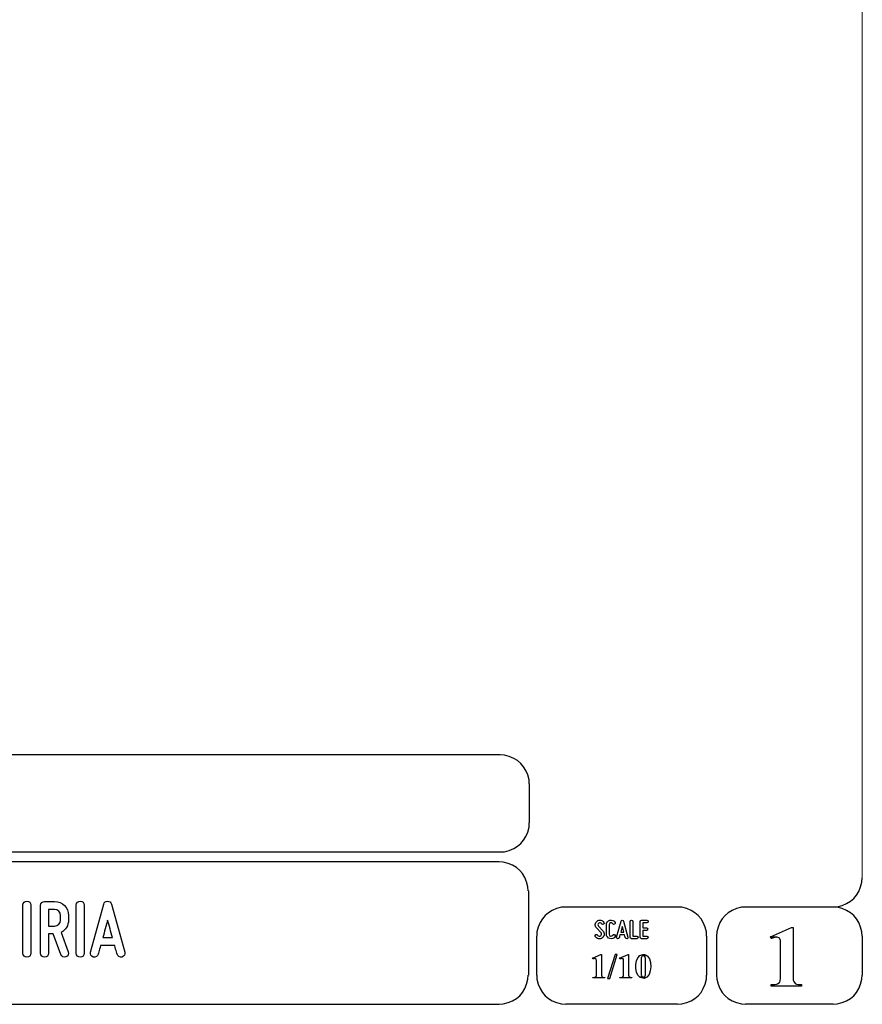
# Model space of a CAD drawing. Units: millimetres. Extents: x -185 to 205, y -143 to 145.
# Drawn here: x 119 to 205, y -143 to -43 of the extents above; entities that cross this region are included whole.
import ezdxf

# ---------------------------------------------------------------- set-up
doc = ezdxf.new("R2010")
doc.units = ezdxf.units.MM
doc.header["$MEASUREMENT"] = 0
doc.layers.add('Camada 1', color=7, linetype='Continuous')

msp = doc.modelspace()

# ---------------------------------------------------------------- linework, layer by layer
at = {"layer": 'Camada 1', "lineweight": 9}
msp.add_open_spline([(205.0091, -130.5631), (205.0091, -130.5631), (205.0091, 143.5453), (205.0091, 143.5453), (205.0091, 143.5453), (205.0091, 143.5453), (-185.0079, 143.5453), (-185.0079, 143.5453)], degree=3, knots=[0, 0, 0, 0, 0.33333333, 0.33333333, 0.33333333, 0.33333333, 1, 1, 1, 1], dxfattribs=at)
at = {"layer": 'Camada 1', "lineweight": 25}
for points in [[(168.0309, -118.0112), (168.0309, -118.0112), (27.9711, -118.0112), (27.9711, -118.0112)], [(170.9942, -120.9746), (170.9942, -120.9746), (170.9942, -124.9539), (170.9942, -124.9539)], [(168.0309, -127.9384), (168.0309, -127.9384), (27.9711, -127.9384), (27.9711, -127.9384)], [(167.9251, -128.9332), (167.9251, -128.9332), (27.9711, -128.9332), (27.9711, -128.9332)], [(170.9096, -131.8966), (170.9096, -131.8966), (170.9096, -140.4902), (170.9096, -140.4902)], [(186.1496, -133.5475), (186.1496, -133.5475), (174.7196, -133.5475), (174.7196, -133.5475)], [(202.0246, -133.5476), (202.0246, -133.5476), (193.0922, -133.5476), (193.0922, -133.5476)], [(171.7562, -140.4902), (171.7562, -140.4902), (171.7562, -136.5109), (171.7562, -136.5109)], [(189.1129, -136.5109), (189.1129, -136.5109), (189.1129, -140.4902), (189.1129, -140.4902)], [(190.1077, -136.5109), (190.1077, -136.5109), (190.1077, -140.4902), (190.1077, -140.4902)], [(205.0091, -136.5109), (205.0091, -136.5109), (205.0091, -140.4902), (205.0091, -140.4902)], [(27.9711, -143.4747), (27.9711, -143.4747), (167.9251, -143.4747), (167.9251, -143.4747)], [(27.9711, -143.4747), (27.9711, -143.4747), (167.9251, -143.4747), (167.9251, -143.4747)], [(186.1496, -143.4747), (186.1496, -143.4747), (174.7196, -143.4747), (174.7196, -143.4747)], [(202.0246, -143.4747), (202.0246, -143.4747), (193.0922, -143.4747), (193.0922, -143.4747)]]:
    msp.add_open_spline(points, degree=3, dxfattribs=at)
for points in [[(170.9942, -120.9746), (170.9942, -120.9746), (170.9731, -120.5512), (170.9731, -120.5512), (170.9731, -120.5512), (170.6644, -119.1196), (169.8858, -118.3411), (168.4542, -118.0324), (168.4542, -118.0324), (168.4542, -118.0324), (168.0309, -118.0112), (168.0309, -118.0112)], [(168.0309, -127.9172), (168.0309, -127.9172), (168.4542, -127.8961), (168.4542, -127.8961), (168.4542, -127.8961), (169.8854, -127.5874), (170.6644, -126.8088), (170.9731, -125.3772), (170.9731, -125.3772), (170.9731, -125.3772), (170.9942, -124.9539), (170.9942, -124.9539)], [(170.8884, -131.8966), (170.8884, -131.8966), (170.8672, -131.4732), (170.8672, -131.4732), (170.8672, -131.4732), (170.5585, -130.042), (169.7796, -129.2631), (168.3484, -128.9544), (168.3484, -128.9544), (168.3484, -128.9544), (167.9251, -128.9332), (167.9251, -128.9332)], [(202.0246, -133.5264), (202.0246, -133.5264), (202.4479, -133.5052), (202.4479, -133.5052), (202.4479, -133.5052), (203.8791, -133.1965), (204.658, -132.4176), (204.9667, -130.9864), (204.9667, -130.9864), (204.9667, -130.9864), (204.9879, -130.5631), (204.9879, -130.5631)], [(174.7196, -133.5476), (174.7196, -133.5476), (174.2962, -133.5687), (174.2962, -133.5687), (174.2962, -133.5687), (172.865, -133.8774), (172.0861, -134.6563), (171.7774, -136.0876), (171.7774, -136.0876), (171.7774, -136.0876), (171.7562, -136.5109), (171.7562, -136.5109)], [(189.1129, -136.5109), (189.1129, -136.5109), (189.0917, -136.0876), (189.0917, -136.0876), (189.0917, -136.0876), (188.783, -134.6563), (188.0041, -133.8774), (186.5729, -133.5687), (186.5729, -133.5687), (186.5729, -133.5687), (186.1496, -133.5476), (186.1496, -133.5476)], [(193.0922, -133.5476), (193.0922, -133.5476), (192.6689, -133.5687), (192.6689, -133.5687), (192.6689, -133.5687), (191.2377, -133.8774), (190.4587, -134.6563), (190.1501, -136.0876), (190.1501, -136.0876), (190.1501, -136.0876), (190.1289, -136.5109), (190.1289, -136.5109)], [(204.9879, -136.5109), (204.9879, -136.5109), (204.9667, -136.0876), (204.9667, -136.0876), (204.9667, -136.0876), (204.658, -134.6563), (203.8791, -133.8774), (202.4479, -133.5687), (202.4479, -133.5687), (202.4479, -133.5687), (202.0246, -133.5476), (202.0246, -133.5476)], [(167.9251, -143.4536), (167.9251, -143.4536), (168.3484, -143.4324), (168.3484, -143.4324), (168.3484, -143.4324), (169.7796, -143.1237), (170.5585, -142.3448), (170.8672, -140.9136), (170.8672, -140.9136), (170.8672, -140.9136), (170.8884, -140.4902), (170.8884, -140.4902)], [(171.7562, -140.4902), (171.7562, -140.4902), (171.7774, -140.9136), (171.7774, -140.9136), (171.7774, -140.9136), (172.0861, -142.3448), (172.865, -143.1237), (174.2962, -143.4324), (174.2962, -143.4324), (174.2962, -143.4324), (174.7196, -143.4536), (174.7196, -143.4536)], [(186.1496, -143.4536), (186.1496, -143.4536), (186.5729, -143.4324), (186.5729, -143.4324), (186.5729, -143.4324), (188.0041, -143.1237), (188.783, -142.3448), (189.0917, -140.9136), (189.0917, -140.9136), (189.0917, -140.9136), (189.1129, -140.4902), (189.1129, -140.4902)], [(190.1289, -140.4902), (190.1289, -140.4902), (190.1501, -140.9136), (190.1501, -140.9136), (190.1501, -140.9136), (190.4587, -142.3448), (191.2377, -143.1237), (192.6689, -143.4324), (192.6689, -143.4324), (192.6689, -143.4324), (193.0922, -143.4536), (193.0922, -143.4536)], [(202.0246, -143.4536), (202.0246, -143.4536), (202.4479, -143.4324), (202.4479, -143.4324), (202.4479, -143.4324), (203.8791, -143.1237), (204.658, -142.3448), (204.9667, -140.9136), (204.9667, -140.9136), (204.9667, -140.9136), (204.9879, -140.4902), (204.9879, -140.4902)]]:
    msp.add_open_spline(points, degree=3, knots=[0, 0, 0, 0, 0.25, 0.25, 0.25, 0.25, 0.5, 0.5, 0.5, 0.5, 1, 1, 1, 1], dxfattribs=at)
at = {"layer": 'Camada 1', "color": 250}
for points, knots in [([(119.6923, -138.6614), (119.9209, -138.6614), (120.0987, -138.4836), (120.0987, -138.255), (120.0987, -138.255), (120.0987, -138.255), (120.0987, -133.3444), (120.0987, -133.3444), (120.0987, -133.3444), (120.0987, -133.1158), (119.9209, -132.938), (119.6923, -132.938), (119.6923, -132.938), (119.4637, -132.938), (119.2859, -133.1158), (119.2859, -133.3444), (119.2859, -133.3444), (119.2859, -133.3444), (119.2859, -138.255), (119.2859, -138.255), (119.2859, -138.255), (119.2859, -138.4836), (119.4637, -138.6614), (119.6923, -138.6614)], [0, 0, 0, 0, 0.14285714, 0.14285714, 0.14285714, 0.14285714, 0.28571429, 0.28571429, 0.28571429, 0.28571429, 0.42857143, 0.42857143, 0.42857143, 0.42857143, 0.57142857, 0.57142857, 0.57142857, 0.57142857, 0.71428571, 0.71428571, 0.71428571, 0.71428571, 1, 1, 1, 1]), ([(123.9425, -134.8684), (123.9425, -134.8684), (123.9425, -134.3943), (123.9425, -134.3943), (123.9425, -134.3943), (123.9425, -133.6069), (123.3075, -132.9719), (122.5202, -132.9719), (122.5202, -132.9719), (122.5202, -132.9719), (121.5042, -132.9719), (121.5042, -132.9719), (121.5042, -132.9719), (121.2756, -132.9719), (121.0978, -133.1497), (121.0978, -133.3783), (121.0978, -133.3783), (121.0978, -133.3783), (121.0978, -138.255), (121.0978, -138.255), (121.0978, -138.255), (121.0978, -138.4836), (121.2756, -138.6614), (121.5042, -138.6614), (121.5042, -138.6614), (121.7328, -138.6614), (121.9106, -138.4836), (121.9106, -138.255), (121.9106, -138.255), (121.9106, -138.255), (121.9106, -136.2908), (121.9106, -136.2908), (121.9106, -136.2908), (121.9106, -136.2908), (122.3678, -136.2908), (122.3678, -136.2908), (122.3678, -136.2908), (122.3678, -136.2908), (123.1551, -138.399), (123.1551, -138.399), (123.1551, -138.399), (123.2483, -138.6106), (123.4684, -138.7122), (123.6801, -138.636), (123.6801, -138.636), (123.8917, -138.5598), (124.0103, -138.3228), (123.9171, -138.1111), (123.9171, -138.1111), (123.9171, -138.1111), (123.1805, -136.1299), (123.1805, -136.1299), (123.1805, -136.1299), (123.6462, -135.8929), (123.9425, -135.4187), (123.9425, -134.8684)], [0, 0, 0, 0, 0.06666667, 0.06666667, 0.06666667, 0.06666667, 0.13333333, 0.13333333, 0.13333333, 0.13333333, 0.2, 0.2, 0.2, 0.2, 0.26666667, 0.26666667, 0.26666667, 0.26666667, 0.33333333, 0.33333333, 0.33333333, 0.33333333, 0.4, 0.4, 0.4, 0.4, 0.46666667, 0.46666667, 0.46666667, 0.46666667, 0.53333333, 0.53333333, 0.53333333, 0.53333333, 0.6, 0.6, 0.6, 0.6, 0.66666667, 0.66666667, 0.66666667, 0.66666667, 0.73333333, 0.73333333, 0.73333333, 0.73333333, 0.8, 0.8, 0.8, 0.8, 0.86666667, 0.86666667, 0.86666667, 0.86666667, 1, 1, 1, 1]), ([(125.1448, -138.6614), (125.3734, -138.6614), (125.5512, -138.4836), (125.5512, -138.255), (125.5512, -138.255), (125.5512, -138.255), (125.5512, -133.3444), (125.5512, -133.3444), (125.5512, -133.3444), (125.5512, -133.1158), (125.3734, -132.938), (125.1448, -132.938), (125.1448, -132.938), (124.9162, -132.938), (124.7384, -133.1158), (124.7384, -133.3444), (124.7384, -133.3444), (124.7384, -133.3444), (124.7384, -138.255), (124.7384, -138.255), (124.7384, -138.255), (124.7384, -138.4836), (124.9162, -138.6614), (125.1448, -138.6614)], [0, 0, 0, 0, 0.14285714, 0.14285714, 0.14285714, 0.14285714, 0.28571429, 0.28571429, 0.28571429, 0.28571429, 0.42857143, 0.42857143, 0.42857143, 0.42857143, 0.57142857, 0.57142857, 0.57142857, 0.57142857, 0.71428571, 0.71428571, 0.71428571, 0.71428571, 1, 1, 1, 1]), ([(129.6829, -138.145), (129.6829, -138.145), (128.3282, -133.2343), (128.3282, -133.2343), (128.3282, -133.2343), (128.2859, -133.0565), (128.1335, -132.938), (127.9388, -132.938), (127.9388, -132.938), (127.7441, -132.938), (127.5917, -133.0565), (127.5493, -133.2343), (127.5493, -133.2343), (127.5493, -133.2343), (126.1947, -138.145), (126.1947, -138.145), (126.1947, -138.145), (126.1354, -138.3736), (126.2624, -138.5852), (126.4741, -138.6445), (126.4741, -138.6445), (126.7027, -138.7038), (126.9143, -138.5768), (126.9736, -138.3651), (126.9736, -138.3651), (126.999, -138.2974), (127.0159, -138.2127), (127.0413, -138.1196), (127.0413, -138.1196), (127.0837, -137.9587), (127.1429, -137.7386), (127.2191, -137.4761), (127.2191, -137.4761), (127.2191, -137.4761), (128.6584, -137.4761), (128.6584, -137.4761), (128.6584, -137.4761), (128.7262, -137.7386), (128.7939, -137.9587), (128.8362, -138.1196), (128.8362, -138.1196), (128.8616, -138.2127), (128.8786, -138.2974), (128.904, -138.3651), (128.904, -138.3651), (128.9632, -138.5768), (129.1749, -138.7038), (129.4035, -138.6445), (129.4035, -138.6445), (129.6152, -138.5852), (129.7422, -138.3736), (129.6829, -138.145)], [0, 0, 0, 0, 0.07142857, 0.07142857, 0.07142857, 0.07142857, 0.14285714, 0.14285714, 0.14285714, 0.14285714, 0.21428571, 0.21428571, 0.21428571, 0.21428571, 0.28571429, 0.28571429, 0.28571429, 0.28571429, 0.35714286, 0.35714286, 0.35714286, 0.35714286, 0.42857143, 0.42857143, 0.42857143, 0.42857143, 0.5, 0.5, 0.5, 0.5, 0.57142857, 0.57142857, 0.57142857, 0.57142857, 0.64285714, 0.64285714, 0.64285714, 0.64285714, 0.71428571, 0.71428571, 0.71428571, 0.71428571, 0.78571429, 0.78571429, 0.78571429, 0.78571429, 0.85714286, 0.85714286, 0.85714286, 0.85714286, 1, 1, 1, 1]), ([(121.9106, -135.478), (121.9106, -135.478), (121.9106, -133.7847), (121.9106, -133.7847), (121.9106, -133.7847), (121.9106, -133.7847), (122.5202, -133.7847), (122.5202, -133.7847), (122.5202, -133.7847), (122.8588, -133.7847), (123.1297, -134.0556), (123.1297, -134.3943), (123.1297, -134.3943), (123.1297, -134.3943), (123.1297, -134.8684), (123.1297, -134.8684), (123.1297, -134.8684), (123.1297, -135.2071), (122.8588, -135.478), (122.5202, -135.478), (122.5202, -135.478), (122.5202, -135.478), (121.9106, -135.478), (121.9106, -135.478)], [0, 0, 0, 0, 0.14285714, 0.14285714, 0.14285714, 0.14285714, 0.28571429, 0.28571429, 0.28571429, 0.28571429, 0.42857143, 0.42857143, 0.42857143, 0.42857143, 0.57142857, 0.57142857, 0.57142857, 0.57142857, 0.71428571, 0.71428571, 0.71428571, 0.71428571, 1, 1, 1, 1]), ([(128.4298, -136.6633), (128.4298, -136.6633), (127.4477, -136.6633), (127.4477, -136.6633), (127.4477, -136.6633), (127.6086, -136.0791), (127.7779, -135.4272), (127.9388, -134.8769), (127.9388, -134.8769), (128.0997, -135.4272), (128.269, -136.0791), (128.4298, -136.6633)], [0, 0, 0, 0, 0.25, 0.25, 0.25, 0.25, 0.5, 0.5, 0.5, 0.5, 1, 1, 1, 1]), ([(178.2946, -136.4687), (178.2438, -136.5082), (178.1846, -136.5223), (178.1197, -136.511), (178.1197, -136.511), (178.0547, -136.4969), (178.0068, -136.4602), (177.9757, -136.4066), (177.9757, -136.4066), (177.9334, -136.3417), (177.8544, -136.3191), (177.7895, -136.3558), (177.7895, -136.3558), (177.7245, -136.3925), (177.6991, -136.4771), (177.7415, -136.542), (177.7415, -136.542), (177.8092, -136.6634), (177.9277, -136.7452), (178.066, -136.7763), (178.066, -136.7763), (178.2043, -136.8017), (178.3454, -136.7735), (178.4583, -136.686), (178.4583, -136.686), (178.5684, -136.5985), (178.6389, -136.4771), (178.6502, -136.3332), (178.6502, -136.3332), (178.6615, -136.1949), (178.6107, -136.0566), (178.5119, -135.955), (178.5119, -135.955), (178.5119, -135.955), (178.0632, -135.4922), (178.0632, -135.4922), (178.0632, -135.4922), (178.0209, -135.4498), (178.0011, -135.3962), (178.0068, -135.337), (178.0068, -135.337), (178.0096, -135.2749), (178.0378, -135.2269), (178.0858, -135.1902), (178.0858, -135.1902), (178.1338, -135.1535), (178.1902, -135.1394), (178.2495, -135.1507), (178.2495, -135.1507), (178.3087, -135.1648), (178.3539, -135.1987), (178.3849, -135.2495), (178.3849, -135.2495), (178.4216, -135.3144), (178.5035, -135.337), (178.5684, -135.3003), (178.5684, -135.3003), (178.6333, -135.2579), (178.6559, -135.1789), (178.6192, -135.114), (178.6192, -135.114), (178.5514, -134.9926), (178.4357, -134.9164), (178.3031, -134.8854), (178.3031, -134.8854), (178.1705, -134.86), (178.0322, -134.891), (177.9221, -134.9729), (177.9221, -134.9729), (177.812, -135.0547), (177.7471, -135.1789), (177.7358, -135.3144), (177.7358, -135.3144), (177.7245, -135.4498), (177.7697, -135.5825), (177.8685, -135.6813), (177.8685, -135.6813), (177.8685, -135.6813), (178.32, -136.1441), (178.32, -136.1441), (178.32, -136.1441), (178.3652, -136.1921), (178.3849, -136.2485), (178.3793, -136.3134), (178.3793, -136.3134), (178.3708, -136.3783), (178.3483, -136.432), (178.2946, -136.4687)], [0, 0, 0, 0, 0.04347826, 0.04347826, 0.04347826, 0.04347826, 0.08695652, 0.08695652, 0.08695652, 0.08695652, 0.13043478, 0.13043478, 0.13043478, 0.13043478, 0.17391304, 0.17391304, 0.17391304, 0.17391304, 0.2173913, 0.2173913, 0.2173913, 0.2173913, 0.26086957, 0.26086957, 0.26086957, 0.26086957, 0.30434783, 0.30434783, 0.30434783, 0.30434783, 0.34782609, 0.34782609, 0.34782609, 0.34782609, 0.39130435, 0.39130435, 0.39130435, 0.39130435, 0.43478261, 0.43478261, 0.43478261, 0.43478261, 0.47826087, 0.47826087, 0.47826087, 0.47826087, 0.52173913, 0.52173913, 0.52173913, 0.52173913, 0.56521739, 0.56521739, 0.56521739, 0.56521739, 0.60869565, 0.60869565, 0.60869565, 0.60869565, 0.65217391, 0.65217391, 0.65217391, 0.65217391, 0.69565217, 0.69565217, 0.69565217, 0.69565217, 0.73913043, 0.73913043, 0.73913043, 0.73913043, 0.7826087, 0.7826087, 0.7826087, 0.7826087, 0.82608696, 0.82608696, 0.82608696, 0.82608696, 0.86956522, 0.86956522, 0.86956522, 0.86956522, 0.91304348, 0.91304348, 0.91304348, 0.91304348, 1, 1, 1, 1]), ([(179.2231, -136.7678), (179.4348, -136.8243), (179.6465, -136.7368), (179.7565, -136.5477), (179.7565, -136.5477), (179.7989, -136.4828), (179.7735, -136.4037), (179.7086, -136.3614), (179.7086, -136.3614), (179.6436, -136.3247), (179.5646, -136.3473), (179.5223, -136.4122), (179.5223, -136.4122), (179.4771, -136.4912), (179.384, -136.5307), (179.2937, -136.5082), (179.2937, -136.5082), (179.2062, -136.4828), (179.1441, -136.4037), (179.1441, -136.3106), (179.1441, -136.3106), (179.1441, -136.3106), (179.1441, -135.3511), (179.1441, -135.3511), (179.1441, -135.3511), (179.1441, -135.2608), (179.2062, -135.1789), (179.2937, -135.1563), (179.2937, -135.1563), (179.384, -135.1309), (179.4771, -135.1704), (179.5223, -135.2495), (179.5223, -135.2495), (179.5646, -135.3144), (179.6436, -135.337), (179.7086, -135.3003), (179.7086, -135.3003), (179.7735, -135.2579), (179.7989, -135.1789), (179.7565, -135.114), (179.7565, -135.114), (179.6465, -134.9249), (179.4348, -134.8374), (179.2231, -134.8939), (179.2231, -134.8939), (179.0171, -134.9475), (178.8732, -135.1366), (178.8732, -135.3511), (178.8732, -135.3511), (178.8732, -135.3511), (178.8732, -136.3106), (178.8732, -136.3106), (178.8732, -136.3106), (178.8732, -136.5279), (179.0171, -136.7142), (179.2231, -136.7678)], [0, 0, 0, 0, 0.06666667, 0.06666667, 0.06666667, 0.06666667, 0.13333333, 0.13333333, 0.13333333, 0.13333333, 0.2, 0.2, 0.2, 0.2, 0.26666667, 0.26666667, 0.26666667, 0.26666667, 0.33333333, 0.33333333, 0.33333333, 0.33333333, 0.4, 0.4, 0.4, 0.4, 0.46666667, 0.46666667, 0.46666667, 0.46666667, 0.53333333, 0.53333333, 0.53333333, 0.53333333, 0.6, 0.6, 0.6, 0.6, 0.66666667, 0.66666667, 0.66666667, 0.66666667, 0.73333333, 0.73333333, 0.73333333, 0.73333333, 0.8, 0.8, 0.8, 0.8, 0.86666667, 0.86666667, 0.86666667, 0.86666667, 1, 1, 1, 1]), ([(181.0774, -136.6126), (181.0774, -136.6126), (180.6258, -134.9757), (180.6258, -134.9757), (180.6258, -134.9757), (180.6117, -134.9164), (180.5609, -134.8769), (180.496, -134.8769), (180.496, -134.8769), (180.4311, -134.8769), (180.3803, -134.9164), (180.3662, -134.9757), (180.3662, -134.9757), (180.3662, -134.9757), (179.9146, -136.6126), (179.9146, -136.6126), (179.9146, -136.6126), (179.8949, -136.6888), (179.9372, -136.7593), (180.0078, -136.7791), (180.0078, -136.7791), (180.084, -136.7989), (180.1545, -136.7565), (180.1743, -136.686), (180.1743, -136.686), (180.1827, -136.6634), (180.1884, -136.6352), (180.1968, -136.6041), (180.1968, -136.6041), (180.211, -136.5505), (180.2307, -136.4771), (180.2561, -136.3896), (180.2561, -136.3896), (180.2561, -136.3896), (180.7359, -136.3896), (180.7359, -136.3896), (180.7359, -136.3896), (180.7585, -136.4771), (180.781, -136.5505), (180.7951, -136.6041), (180.7951, -136.6041), (180.8036, -136.6352), (180.8093, -136.6634), (180.8177, -136.686), (180.8177, -136.686), (180.8375, -136.7565), (180.908, -136.7989), (180.9842, -136.7791), (180.9842, -136.7791), (181.0548, -136.7593), (181.0971, -136.6888), (181.0774, -136.6126)], [0, 0, 0, 0, 0.07142857, 0.07142857, 0.07142857, 0.07142857, 0.14285714, 0.14285714, 0.14285714, 0.14285714, 0.21428571, 0.21428571, 0.21428571, 0.21428571, 0.28571429, 0.28571429, 0.28571429, 0.28571429, 0.35714286, 0.35714286, 0.35714286, 0.35714286, 0.42857143, 0.42857143, 0.42857143, 0.42857143, 0.5, 0.5, 0.5, 0.5, 0.57142857, 0.57142857, 0.57142857, 0.57142857, 0.64285714, 0.64285714, 0.64285714, 0.64285714, 0.71428571, 0.71428571, 0.71428571, 0.71428571, 0.78571429, 0.78571429, 0.78571429, 0.78571429, 0.85714286, 0.85714286, 0.85714286, 0.85714286, 1, 1, 1, 1]), ([(180.6597, -136.1187), (180.6597, -136.1187), (180.3323, -136.1187), (180.3323, -136.1187), (180.3323, -136.1187), (180.3859, -135.924), (180.4424, -135.7067), (180.496, -135.5232), (180.496, -135.5232), (180.5496, -135.7067), (180.6061, -135.924), (180.6597, -136.1187)], [0, 0, 0, 0, 0.25, 0.25, 0.25, 0.25, 0.5, 0.5, 0.5, 0.5, 1, 1, 1, 1]), ([(181.4273, -136.7735), (181.4273, -136.7735), (181.9918, -136.7735), (181.9918, -136.7735), (181.9918, -136.7735), (182.068, -136.7735), (182.1272, -136.7142), (182.1272, -136.638), (182.1272, -136.638), (182.1272, -136.5618), (182.068, -136.5025), (181.9918, -136.5025), (181.9918, -136.5025), (181.9918, -136.5025), (181.5628, -136.5025), (181.5628, -136.5025), (181.5628, -136.5025), (181.5628, -136.5025), (181.5628, -135.0124), (181.5628, -135.0124), (181.5628, -135.0124), (181.5628, -134.9362), (181.5035, -134.8769), (181.4273, -134.8769), (181.4273, -134.8769), (181.3511, -134.8769), (181.2919, -134.9362), (181.2919, -135.0124), (181.2919, -135.0124), (181.2919, -135.0124), (181.2919, -136.638), (181.2919, -136.638), (181.2919, -136.638), (181.2919, -136.7142), (181.3511, -136.7735), (181.4273, -136.7735)], [0, 0, 0, 0, 0.1, 0.1, 0.1, 0.1, 0.2, 0.2, 0.2, 0.2, 0.3, 0.3, 0.3, 0.3, 0.4, 0.4, 0.4, 0.4, 0.5, 0.5, 0.5, 0.5, 0.6, 0.6, 0.6, 0.6, 0.7, 0.7, 0.7, 0.7, 0.8, 0.8, 0.8, 0.8, 1, 1, 1, 1]), ([(182.3135, -135.0237), (182.3135, -135.0237), (182.3135, -136.638), (182.3135, -136.638), (182.3135, -136.638), (182.3135, -136.7142), (182.3727, -136.7735), (182.4489, -136.7735), (182.4489, -136.7735), (182.4489, -136.7735), (183.0134, -136.7735), (183.0134, -136.7735), (183.0134, -136.7735), (183.0896, -136.7735), (183.1488, -136.7142), (183.1488, -136.638), (183.1488, -136.638), (183.1488, -136.5618), (183.0896, -136.5025), (183.0134, -136.5025), (183.0134, -136.5025), (183.0134, -136.5025), (182.5844, -136.5025), (182.5844, -136.5025), (182.5844, -136.5025), (182.5844, -136.5025), (182.5844, -135.9381), (182.5844, -135.9381), (182.5844, -135.9381), (182.5844, -135.9381), (182.9569, -135.9381), (182.9569, -135.9381), (182.9569, -135.9381), (183.0331, -135.9381), (183.0924, -135.8788), (183.0924, -135.8026), (183.0924, -135.8026), (183.0924, -135.7264), (183.0331, -135.6672), (182.9569, -135.6672), (182.9569, -135.6672), (182.9569, -135.6672), (182.5844, -135.6672), (182.5844, -135.6672), (182.5844, -135.6672), (182.5844, -135.6672), (182.5844, -135.1592), (182.5844, -135.1592), (182.5844, -135.1592), (182.5844, -135.1592), (183.0134, -135.1592), (183.0134, -135.1592), (183.0134, -135.1592), (183.0896, -135.1592), (183.1488, -135.0999), (183.1488, -135.0237), (183.1488, -135.0237), (183.1488, -134.9475), (183.0896, -134.8882), (183.0134, -134.8882), (183.0134, -134.8882), (183.0134, -134.8882), (182.4489, -134.8882), (182.4489, -134.8882), (182.4489, -134.8882), (182.3727, -134.8882), (182.3135, -134.9475), (182.3135, -135.0237)], [0, 0, 0, 0, 0.05555556, 0.05555556, 0.05555556, 0.05555556, 0.11111111, 0.11111111, 0.11111111, 0.11111111, 0.16666667, 0.16666667, 0.16666667, 0.16666667, 0.22222222, 0.22222222, 0.22222222, 0.22222222, 0.27777778, 0.27777778, 0.27777778, 0.27777778, 0.33333333, 0.33333333, 0.33333333, 0.33333333, 0.38888889, 0.38888889, 0.38888889, 0.38888889, 0.44444444, 0.44444444, 0.44444444, 0.44444444, 0.5, 0.5, 0.5, 0.5, 0.55555556, 0.55555556, 0.55555556, 0.55555556, 0.61111111, 0.61111111, 0.61111111, 0.61111111, 0.66666667, 0.66666667, 0.66666667, 0.66666667, 0.72222222, 0.72222222, 0.72222222, 0.72222222, 0.77777778, 0.77777778, 0.77777778, 0.77777778, 0.83333333, 0.83333333, 0.83333333, 0.83333333, 0.88888889, 0.88888889, 0.88888889, 0.88888889, 1, 1, 1, 1])]:
    msp.add_open_spline(points, degree=3, knots=knots, dxfattribs=at)
at = {"layer": 'Camada 1'}
for points, knots in [([(197.9394, -135.6219), (197.9394, -135.6219), (197.7912, -135.6219), (197.7912, -135.6219), (197.7912, -135.6219), (197.7912, -135.6219), (195.6322, -136.5956), (195.6322, -136.5956), (195.6322, -136.5956), (195.6322, -136.5956), (196.2461, -136.6167), (196.2461, -136.6167), (196.2461, -136.6167), (196.2461, -136.6167), (196.3307, -136.6167), (196.3307, -136.6167), (196.3307, -136.6167), (196.3307, -136.6167), (196.4789, -136.6802), (196.4789, -136.6802), (196.4789, -136.6802), (196.4789, -136.6802), (196.5424, -136.7226), (196.5424, -136.7226), (196.5424, -136.7226), (196.5424, -136.7226), (196.6271, -136.8707), (196.6271, -136.8707), (196.6271, -136.8707), (196.6271, -136.8707), (196.6482, -136.9554), (196.6482, -136.9554), (196.6482, -136.9554), (196.6482, -136.9554), (196.6694, -137.1247), (196.6694, -137.1247), (196.6694, -137.1247), (196.6694, -137.1247), (196.6694, -140.6807), (196.6694, -140.6807), (196.6694, -140.6807), (196.6694, -140.6807), (196.6482, -140.8712), (196.6482, -140.8712), (196.6482, -140.8712), (196.6482, -140.8712), (196.6271, -141.0194), (196.6271, -141.0194), (196.6271, -141.0194), (196.6271, -141.0194), (196.6059, -141.1252), (196.6059, -141.1252), (196.6059, -141.1252), (196.6059, -141.1252), (196.5424, -141.2522), (196.5424, -141.2522), (196.5424, -141.2522), (196.5424, -141.2522), (196.3942, -141.3581), (196.3942, -141.3581), (196.3942, -141.3581), (196.3942, -141.3581), (196.3731, -141.3792), (196.3731, -141.3792), (196.3731, -141.3792), (196.3731, -141.3792), (196.2461, -141.4216), (196.2461, -141.4216), (196.2461, -141.4216), (196.2461, -141.4216), (196.0767, -141.4427), (196.0767, -141.4427), (196.0767, -141.4427), (196.0767, -141.4427), (195.6957, -141.4427), (195.6957, -141.4427), (195.6957, -141.4427), (195.6957, -141.4427), (195.6957, -141.6121), (195.6957, -141.6121), (195.6957, -141.6121), (195.6957, -141.6121), (198.8072, -141.6121), (198.8072, -141.6121), (198.8072, -141.6121), (198.8072, -141.6121), (198.8072, -141.4427), (198.8072, -141.4427), (198.8072, -141.4427), (198.8072, -141.4427), (198.6591, -141.4427), (198.6591, -141.4427), (198.6591, -141.4427), (198.0791, -141.4681), (197.9115, -141.2), (197.9394, -140.6596), (197.9394, -140.6596), (197.9394, -140.6596), (197.9394, -140.4267), (197.9394, -140.4267), (197.9394, -140.4267), (197.9394, -140.4267), (197.9394, -135.6219), (197.9394, -135.6219)], [0, 0, 0, 0, 0.03703704, 0.03703704, 0.03703704, 0.03703704, 0.07407407, 0.07407407, 0.07407407, 0.07407407, 0.11111111, 0.11111111, 0.11111111, 0.11111111, 0.14814815, 0.14814815, 0.14814815, 0.14814815, 0.18518519, 0.18518519, 0.18518519, 0.18518519, 0.22222222, 0.22222222, 0.22222222, 0.22222222, 0.25925926, 0.25925926, 0.25925926, 0.25925926, 0.2962963, 0.2962963, 0.2962963, 0.2962963, 0.33333333, 0.33333333, 0.33333333, 0.33333333, 0.37037037, 0.37037037, 0.37037037, 0.37037037, 0.40740741, 0.40740741, 0.40740741, 0.40740741, 0.44444444, 0.44444444, 0.44444444, 0.44444444, 0.48148148, 0.48148148, 0.48148148, 0.48148148, 0.51851852, 0.51851852, 0.51851852, 0.51851852, 0.55555556, 0.55555556, 0.55555556, 0.55555556, 0.59259259, 0.59259259, 0.59259259, 0.59259259, 0.62962963, 0.62962963, 0.62962963, 0.62962963, 0.66666667, 0.66666667, 0.66666667, 0.66666667, 0.7037037, 0.7037037, 0.7037037, 0.7037037, 0.74074074, 0.74074074, 0.74074074, 0.74074074, 0.77777778, 0.77777778, 0.77777778, 0.77777778, 0.81481481, 0.81481481, 0.81481481, 0.81481481, 0.85185185, 0.85185185, 0.85185185, 0.85185185, 0.88888889, 0.88888889, 0.88888889, 0.88888889, 0.92592593, 0.92592593, 0.92592593, 0.92592593, 1, 1, 1, 1]), ([(195.6322, -136.5956), (195.6322, -136.5956), (195.6957, -136.7649), (195.6957, -136.7649), (195.6957, -136.7649), (195.6957, -136.7649), (195.7381, -136.7437), (195.7381, -136.7437), (195.7381, -136.7437), (195.7381, -136.7437), (195.9286, -136.6802), (195.9286, -136.6802), (195.9286, -136.6802), (195.9286, -136.6802), (196.0979, -136.6379), (196.0979, -136.6379), (196.0979, -136.6379), (196.0979, -136.6379), (196.2461, -136.6167), (196.2461, -136.6167), (196.2461, -136.6167), (196.2461, -136.6167), (195.6322, -136.5956), (195.6322, -136.5956)], [0, 0, 0, 0, 0.14285714, 0.14285714, 0.14285714, 0.14285714, 0.28571429, 0.28571429, 0.28571429, 0.28571429, 0.42857143, 0.42857143, 0.42857143, 0.42857143, 0.57142857, 0.57142857, 0.57142857, 0.57142857, 0.71428571, 0.71428571, 0.71428571, 0.71428571, 1, 1, 1, 1]), ([(178.373, -138.3947), (178.373, -138.3947), (178.3095, -138.3947), (178.3095, -138.3947), (178.3095, -138.3947), (178.3095, -138.3947), (177.4417, -138.7757), (177.4417, -138.7757), (177.4417, -138.7757), (177.4417, -138.7757), (177.6957, -138.7969), (177.6957, -138.7969), (177.6957, -138.7969), (177.6957, -138.7969), (177.7169, -138.7969), (177.7169, -138.7969), (177.7169, -138.7969), (177.7169, -138.7969), (177.7804, -138.818), (177.7804, -138.818), (177.7804, -138.818), (177.7804, -138.818), (177.8015, -138.8392), (177.8015, -138.8392), (177.8015, -138.8392), (177.8015, -138.8392), (177.8439, -138.8815), (177.8439, -138.8815), (177.8439, -138.8815), (177.8439, -138.8815), (177.8439, -138.9239), (177.8439, -138.9239), (177.8439, -138.9239), (177.8439, -138.9239), (177.865, -138.9874), (177.865, -138.9874), (177.865, -138.9874), (177.865, -138.9874), (177.865, -140.4055), (177.865, -140.4055), (177.865, -140.4055), (177.8636, -140.6186), (177.8255, -140.6655), (177.6322, -140.723), (177.6322, -140.723), (177.6322, -140.723), (177.484, -140.723), (177.484, -140.723), (177.484, -140.723), (177.484, -140.723), (177.484, -140.7865), (177.484, -140.7865), (177.484, -140.7865), (177.484, -140.7865), (178.7117, -140.7865), (178.7117, -140.7865), (178.7117, -140.7865), (178.7117, -140.7865), (178.7117, -140.723), (178.7117, -140.723), (178.7117, -140.723), (178.7117, -140.723), (178.5847, -140.723), (178.5847, -140.723), (178.5847, -140.723), (178.5847, -140.723), (178.5212, -140.7019), (178.5212, -140.7019), (178.5212, -140.7019), (178.5212, -140.7019), (178.4577, -140.6807), (178.4577, -140.6807), (178.4577, -140.6807), (178.4577, -140.6807), (178.4154, -140.6384), (178.4154, -140.6384), (178.4154, -140.6384), (178.4154, -140.6384), (178.3942, -140.5749), (178.3942, -140.5749), (178.3942, -140.5749), (178.3942, -140.5749), (178.373, -140.5537), (178.373, -140.5537), (178.373, -140.5537), (178.373, -140.5537), (178.373, -140.2997), (178.373, -140.2997), (178.373, -140.2997), (178.373, -140.2997), (178.373, -138.3947), (178.373, -138.3947)], [0, 0, 0, 0, 0.04166667, 0.04166667, 0.04166667, 0.04166667, 0.08333333, 0.08333333, 0.08333333, 0.08333333, 0.125, 0.125, 0.125, 0.125, 0.16666667, 0.16666667, 0.16666667, 0.16666667, 0.20833333, 0.20833333, 0.20833333, 0.20833333, 0.25, 0.25, 0.25, 0.25, 0.29166667, 0.29166667, 0.29166667, 0.29166667, 0.33333333, 0.33333333, 0.33333333, 0.33333333, 0.375, 0.375, 0.375, 0.375, 0.41666667, 0.41666667, 0.41666667, 0.41666667, 0.45833333, 0.45833333, 0.45833333, 0.45833333, 0.5, 0.5, 0.5, 0.5, 0.54166667, 0.54166667, 0.54166667, 0.54166667, 0.58333333, 0.58333333, 0.58333333, 0.58333333, 0.625, 0.625, 0.625, 0.625, 0.66666667, 0.66666667, 0.66666667, 0.66666667, 0.70833333, 0.70833333, 0.70833333, 0.70833333, 0.75, 0.75, 0.75, 0.75, 0.79166667, 0.79166667, 0.79166667, 0.79166667, 0.83333333, 0.83333333, 0.83333333, 0.83333333, 0.875, 0.875, 0.875, 0.875, 0.91666667, 0.91666667, 0.91666667, 0.91666667, 1, 1, 1, 1]), ([(179.9817, -138.3736), (179.9817, -138.3736), (179.2197, -140.8501), (179.2197, -140.8501), (179.2197, -140.8501), (179.2197, -140.8501), (178.9869, -140.8501), (178.9869, -140.8501), (178.9869, -140.8501), (178.9869, -140.8501), (179.77, -138.3736), (179.77, -138.3736), (179.77, -138.3736), (179.77, -138.3736), (179.9817, -138.3736), (179.9817, -138.3736)], [0, 0, 0, 0, 0.2, 0.2, 0.2, 0.2, 0.4, 0.4, 0.4, 0.4, 0.6, 0.6, 0.6, 0.6, 1, 1, 1, 1]), ([(181.1459, -138.3947), (181.1459, -138.3947), (181.0824, -138.3947), (181.0824, -138.3947), (181.0824, -138.3947), (181.0824, -138.3947), (180.2145, -138.7757), (180.2145, -138.7757), (180.2145, -138.7757), (180.2145, -138.7757), (180.4685, -138.7969), (180.4685, -138.7969), (180.4685, -138.7969), (180.4685, -138.7969), (180.4897, -138.7969), (180.4897, -138.7969), (180.4897, -138.7969), (180.4897, -138.7969), (180.5532, -138.818), (180.5532, -138.818), (180.5532, -138.818), (180.5532, -138.818), (180.5744, -138.8392), (180.5744, -138.8392), (180.5744, -138.8392), (180.5744, -138.8392), (180.6167, -138.8815), (180.6167, -138.8815), (180.6167, -138.8815), (180.6167, -138.8815), (180.6167, -138.9239), (180.6167, -138.9239), (180.6167, -138.9239), (180.6167, -138.9239), (180.6379, -138.9874), (180.6379, -138.9874), (180.6379, -138.9874), (180.6379, -138.9874), (180.6379, -140.4055), (180.6379, -140.4055), (180.6379, -140.4055), (180.6365, -140.6186), (180.5984, -140.6655), (180.405, -140.723), (180.405, -140.723), (180.405, -140.723), (180.2569, -140.723), (180.2569, -140.723), (180.2569, -140.723), (180.2569, -140.723), (180.2569, -140.7865), (180.2569, -140.7865), (180.2569, -140.7865), (180.2569, -140.7865), (181.4845, -140.7865), (181.4845, -140.7865), (181.4845, -140.7865), (181.4845, -140.7865), (181.4845, -140.723), (181.4845, -140.723), (181.4845, -140.723), (181.4845, -140.723), (181.3575, -140.723), (181.3575, -140.723), (181.3575, -140.723), (181.3575, -140.723), (181.294, -140.7019), (181.294, -140.7019), (181.294, -140.7019), (181.294, -140.7019), (181.2305, -140.6807), (181.2305, -140.6807), (181.2305, -140.6807), (181.2305, -140.6807), (181.1882, -140.6384), (181.1882, -140.6384), (181.1882, -140.6384), (181.1882, -140.6384), (181.167, -140.5749), (181.167, -140.5749), (181.167, -140.5749), (181.167, -140.5749), (181.1459, -140.5537), (181.1459, -140.5537), (181.1459, -140.5537), (181.1459, -140.5537), (181.1459, -140.2997), (181.1459, -140.2997), (181.1459, -140.2997), (181.1459, -140.2997), (181.1459, -138.3947), (181.1459, -138.3947)], [0, 0, 0, 0, 0.04166667, 0.04166667, 0.04166667, 0.04166667, 0.08333333, 0.08333333, 0.08333333, 0.08333333, 0.125, 0.125, 0.125, 0.125, 0.16666667, 0.16666667, 0.16666667, 0.16666667, 0.20833333, 0.20833333, 0.20833333, 0.20833333, 0.25, 0.25, 0.25, 0.25, 0.29166667, 0.29166667, 0.29166667, 0.29166667, 0.33333333, 0.33333333, 0.33333333, 0.33333333, 0.375, 0.375, 0.375, 0.375, 0.41666667, 0.41666667, 0.41666667, 0.41666667, 0.45833333, 0.45833333, 0.45833333, 0.45833333, 0.5, 0.5, 0.5, 0.5, 0.54166667, 0.54166667, 0.54166667, 0.54166667, 0.58333333, 0.58333333, 0.58333333, 0.58333333, 0.625, 0.625, 0.625, 0.625, 0.66666667, 0.66666667, 0.66666667, 0.66666667, 0.70833333, 0.70833333, 0.70833333, 0.70833333, 0.75, 0.75, 0.75, 0.75, 0.79166667, 0.79166667, 0.79166667, 0.79166667, 0.83333333, 0.83333333, 0.83333333, 0.83333333, 0.875, 0.875, 0.875, 0.875, 0.91666667, 0.91666667, 0.91666667, 0.91666667, 1, 1, 1, 1]), ([(182.6487, -138.3947), (182.6487, -138.3947), (182.5852, -138.3947), (182.5852, -138.3947), (182.5852, -138.3947), (181.7241, -138.4582), (181.7001, -140.3085), (182.2889, -140.7019), (182.2889, -140.7019), (182.2889, -140.7019), (182.6487, -140.7019), (182.6487, -140.7019), (182.6487, -140.7019), (182.6487, -140.7019), (182.5852, -140.7019), (182.5852, -140.7019), (182.5852, -140.7019), (182.5852, -140.7019), (182.5217, -140.6595), (182.5217, -140.6595), (182.5217, -140.6595), (182.5217, -140.6595), (182.5005, -140.6384), (182.5005, -140.6384), (182.5005, -140.6384), (182.4282, -140.3738), (182.436, -140.6169), (182.437, -140.342), (182.437, -140.342), (182.437, -140.342), (182.4159, -140.2785), (182.4159, -140.2785), (182.4159, -140.2785), (182.4159, -140.2785), (182.4159, -140.1939), (182.4159, -140.1939), (182.4159, -140.1939), (182.4159, -140.0316), (182.4159, -139.8693), (182.4159, -139.707), (182.4159, -139.707), (182.4159, -139.707), (182.4159, -139.3049), (182.4159, -139.3049), (182.4159, -139.3049), (182.4159, -139.1708), (182.4159, -139.0368), (182.4159, -138.9027), (182.4159, -138.9027), (182.4159, -138.9027), (182.437, -138.8604), (182.437, -138.8604), (182.437, -138.8604), (182.437, -138.8604), (182.437, -138.7334), (182.437, -138.7334), (182.437, -138.7334), (182.437, -138.7334), (182.4582, -138.6487), (182.4582, -138.6487), (182.4582, -138.6487), (182.4582, -138.6487), (182.4794, -138.5852), (182.4794, -138.5852), (182.4794, -138.5852), (182.4794, -138.5852), (182.5217, -138.5429), (182.5217, -138.5429), (182.5217, -138.5429), (182.5217, -138.5429), (182.564, -138.5217), (182.564, -138.5217), (182.564, -138.5217), (182.564, -138.5217), (182.6487, -138.5005), (182.6487, -138.5005), (182.6487, -138.5005), (182.6487, -138.5005), (182.9662, -138.4794), (182.9662, -138.4794), (182.9662, -138.4794), (182.9662, -138.4794), (182.9027, -138.4582), (182.9027, -138.4582), (182.9027, -138.4582), (182.9027, -138.4582), (182.8392, -138.4159), (182.8392, -138.4159), (182.8392, -138.4159), (182.8392, -138.4159), (182.7757, -138.3947), (182.7757, -138.3947), (182.7757, -138.3947), (182.7757, -138.3947), (182.7122, -138.3947), (182.7122, -138.3947), (182.7122, -138.3947), (182.7122, -138.3947), (182.6487, -138.3947), (182.6487, -138.3947)], [0, 0, 0, 0, 0.03846154, 0.03846154, 0.03846154, 0.03846154, 0.07692308, 0.07692308, 0.07692308, 0.07692308, 0.11538462, 0.11538462, 0.11538462, 0.11538462, 0.15384615, 0.15384615, 0.15384615, 0.15384615, 0.19230769, 0.19230769, 0.19230769, 0.19230769, 0.23076923, 0.23076923, 0.23076923, 0.23076923, 0.26923077, 0.26923077, 0.26923077, 0.26923077, 0.30769231, 0.30769231, 0.30769231, 0.30769231, 0.34615385, 0.34615385, 0.34615385, 0.34615385, 0.38461538, 0.38461538, 0.38461538, 0.38461538, 0.42307692, 0.42307692, 0.42307692, 0.42307692, 0.46153846, 0.46153846, 0.46153846, 0.46153846, 0.5, 0.5, 0.5, 0.5, 0.53846154, 0.53846154, 0.53846154, 0.53846154, 0.57692308, 0.57692308, 0.57692308, 0.57692308, 0.61538462, 0.61538462, 0.61538462, 0.61538462, 0.65384615, 0.65384615, 0.65384615, 0.65384615, 0.69230769, 0.69230769, 0.69230769, 0.69230769, 0.73076923, 0.73076923, 0.73076923, 0.73076923, 0.76923077, 0.76923077, 0.76923077, 0.76923077, 0.80769231, 0.80769231, 0.80769231, 0.80769231, 0.84615385, 0.84615385, 0.84615385, 0.84615385, 0.88461538, 0.88461538, 0.88461538, 0.88461538, 0.92307692, 0.92307692, 0.92307692, 0.92307692, 1, 1, 1, 1]), ([(182.9662, -138.4794), (182.9662, -138.4794), (182.6487, -138.5005), (182.6487, -138.5005), (182.6487, -138.5005), (182.6487, -138.5005), (182.6699, -138.5005), (182.6699, -138.5005), (182.6699, -138.5005), (182.6699, -138.5005), (182.7334, -138.5217), (182.7334, -138.5217), (182.7334, -138.5217), (182.8829, -138.6702), (182.8597, -138.8639), (182.8604, -139.0509), (182.8604, -139.0509), (182.8604, -139.0509), (182.8604, -139.2837), (182.8604, -139.2837), (182.8604, -139.2837), (182.8604, -139.2837), (182.8815, -139.3895), (182.8815, -139.3895), (182.8815, -139.3895), (182.8815, -139.3895), (182.8815, -139.6012), (182.8815, -139.6012), (182.8815, -139.6012), (182.8815, -139.6012), (182.8604, -140.3632), (182.8604, -140.3632), (182.8604, -140.3632), (182.8604, -140.3632), (182.8604, -140.469), (182.8604, -140.469), (182.8604, -140.469), (182.8604, -140.469), (182.8392, -140.5537), (182.8392, -140.5537), (182.8392, -140.5537), (182.8392, -140.5537), (182.818, -140.596), (182.818, -140.596), (182.818, -140.596), (182.818, -140.596), (182.7757, -140.6595), (182.7757, -140.6595), (182.7757, -140.6595), (182.7757, -140.6595), (182.7122, -140.7019), (182.7122, -140.7019), (182.7122, -140.7019), (182.7122, -140.7019), (182.2889, -140.7019), (182.2889, -140.7019), (182.2889, -140.7019), (182.2889, -140.7019), (182.3312, -140.7442), (182.3312, -140.7442), (182.3312, -140.7442), (183.4897, -141.2875), (183.67, -139.096), (183.072, -138.564), (183.072, -138.564), (183.072, -138.564), (183.0297, -138.5217), (183.0297, -138.5217), (183.0297, -138.5217), (183.0297, -138.5217), (182.9662, -138.4794), (182.9662, -138.4794)], [0, 0, 0, 0, 0.05263158, 0.05263158, 0.05263158, 0.05263158, 0.10526316, 0.10526316, 0.10526316, 0.10526316, 0.15789474, 0.15789474, 0.15789474, 0.15789474, 0.21052632, 0.21052632, 0.21052632, 0.21052632, 0.26315789, 0.26315789, 0.26315789, 0.26315789, 0.31578947, 0.31578947, 0.31578947, 0.31578947, 0.36842105, 0.36842105, 0.36842105, 0.36842105, 0.42105263, 0.42105263, 0.42105263, 0.42105263, 0.47368421, 0.47368421, 0.47368421, 0.47368421, 0.52631579, 0.52631579, 0.52631579, 0.52631579, 0.57894737, 0.57894737, 0.57894737, 0.57894737, 0.63157895, 0.63157895, 0.63157895, 0.63157895, 0.68421053, 0.68421053, 0.68421053, 0.68421053, 0.73684211, 0.73684211, 0.73684211, 0.73684211, 0.78947368, 0.78947368, 0.78947368, 0.78947368, 0.84210526, 0.84210526, 0.84210526, 0.84210526, 0.89473684, 0.89473684, 0.89473684, 0.89473684, 1, 1, 1, 1]), ([(177.4417, -138.7757), (177.4417, -138.7757), (177.484, -138.8392), (177.484, -138.8392), (177.484, -138.8392), (177.484, -138.8392), (177.5687, -138.818), (177.5687, -138.818), (177.5687, -138.818), (177.5687, -138.818), (177.6322, -138.7969), (177.6322, -138.7969), (177.6322, -138.7969), (177.6322, -138.7969), (177.6957, -138.7969), (177.6957, -138.7969), (177.6957, -138.7969), (177.6957, -138.7969), (177.4417, -138.7757), (177.4417, -138.7757)], [0, 0, 0, 0, 0.16666667, 0.16666667, 0.16666667, 0.16666667, 0.33333333, 0.33333333, 0.33333333, 0.33333333, 0.5, 0.5, 0.5, 0.5, 0.66666667, 0.66666667, 0.66666667, 0.66666667, 1, 1, 1, 1]), ([(180.2145, -138.7757), (180.2145, -138.7757), (180.2569, -138.8392), (180.2569, -138.8392), (180.2569, -138.8392), (180.2569, -138.8392), (180.3415, -138.818), (180.3415, -138.818), (180.3415, -138.818), (180.3415, -138.818), (180.405, -138.7969), (180.405, -138.7969), (180.405, -138.7969), (180.405, -138.7969), (180.4685, -138.7969), (180.4685, -138.7969), (180.4685, -138.7969), (180.4685, -138.7969), (180.2145, -138.7757), (180.2145, -138.7757)], [0, 0, 0, 0, 0.16666667, 0.16666667, 0.16666667, 0.16666667, 0.33333333, 0.33333333, 0.33333333, 0.33333333, 0.5, 0.5, 0.5, 0.5, 0.66666667, 0.66666667, 0.66666667, 0.66666667, 1, 1, 1, 1])]:
    msp.add_open_spline(points, degree=3, knots=knots, dxfattribs=at)
at = {"layer": 'Camada 1', "lineweight": 9}
for points in [[(204.9879, -140.6384), (204.9879, -140.6384), (204.9879, -136.3839), (204.9879, -136.3839)], [(27.8441, -143.4536), (27.8441, -143.4536), (167.9886, -143.4536), (167.9886, -143.4536)], [(174.6772, -143.4747), (174.6772, -143.4747), (186.1707, -143.4747), (186.1707, -143.4747)], [(193.0711, -143.4747), (193.0711, -143.4747), (198.8072, -143.4747), (198.8072, -143.4747)]]:
    msp.add_open_spline(points, degree=3, dxfattribs=at)

doc.saveas('drawing.dxf')
